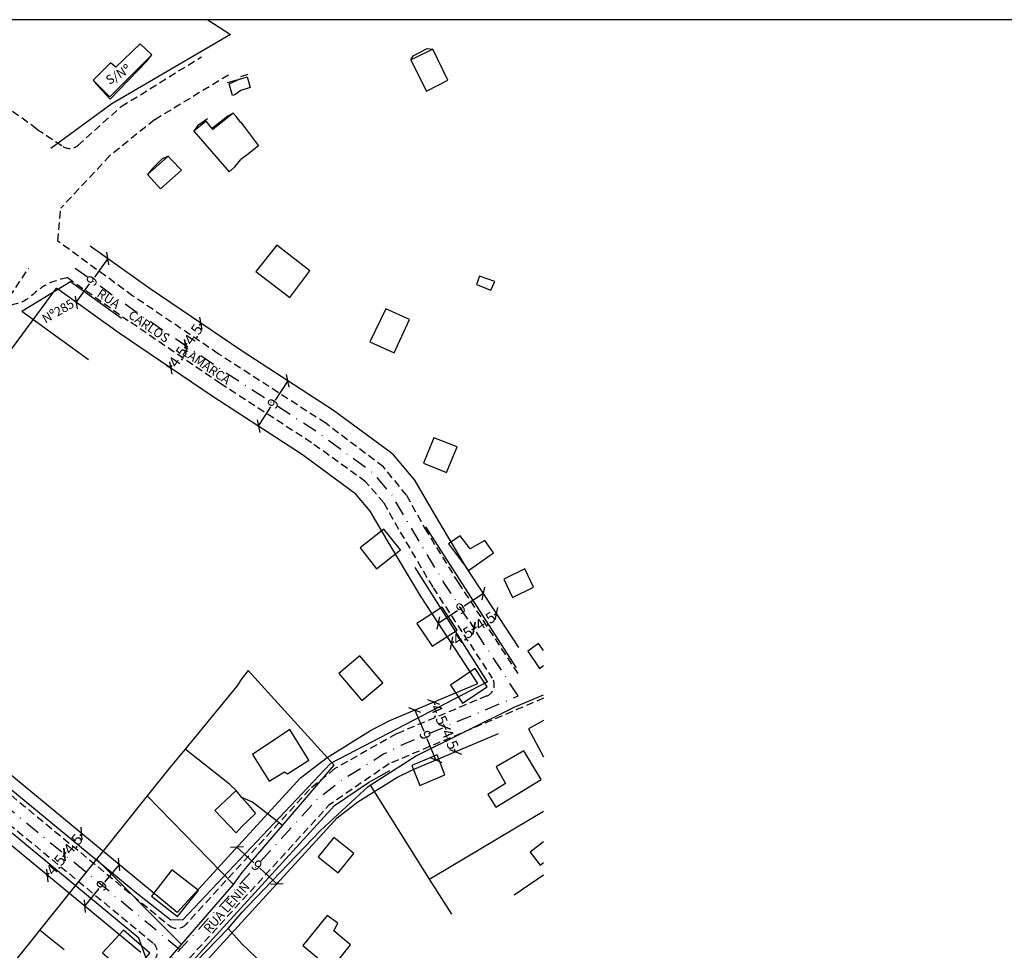
# Model space of a CAD drawing. Extents: x 182762 to 183560, y 1668893 to 1669800.
# Drawn here: x 183093 to 183257, y 1669614 to 1669769 of the extents above; entities that cross this region are included whole.
import ezdxf

# ---------------------------------------------------------------- set-up
doc = ezdxf.new("R2010")
doc.units = 0
doc.header["$LTSCALE"] = 5
doc.header["$MEASUREMENT"] = 0
doc.header["$PDMODE"] = 2
doc.header["$PDSIZE"] = 0.5
doc.linetypes.add('DASHDOT', pattern=[1, 0.5, -0.25, 0, -0.25])
doc.linetypes.add('DASHED2', pattern=[0.375, 0.25, -0.125])
doc.layers.get('0').update_dxf_attribs({"linetype": 'CONTINUOUS'})
doc.layers.get('DEFPOINTS').update_dxf_attribs({"linetype": 'CONTINUOUS'})
for name, color, linetype in [('T-ALINH-PROJ-C', 6, 'CONTINUOUS'), ('T-DIVIS-EXIS', 7, 'CONTINUOUS'), ('T-EIXO', 30, 'DASHDOT'), ('T-MFIO-EXI', 7, 'DASHED2'), ('T-TEXTG', 1, 'CONTINUOUS'), ('T-TEXTP', 7, 'CONTINUOUS'), ('V-EDIFICACAO', 50, 'CONTINUOUS'), ('V-LOTE', 1, 'CONTINUOUS'), ('V-TESTADA', 5, 'CONTINUOUS')]:
    doc.layers.add(name, color=color, linetype=linetype)
doc.styles.get("Standard").update_dxf_attribs({"font": 'ARIAL.TTF', "height": 1.8})
doc.dimstyles.get("Standard").update_dxf_attribs({"dimtxt": 1.8, "dimasz": 0.7, "dimexe": 0.18, "dimexo": 0.0625, "dimgap": 0.09, "dimtad": 0, "dimtoh": 1, "dimdec": 3, "dimzin": 0, "dimdsep": 46, "dimtxsty": 'Standard', "dimblk": 'OBLIQUE', "dimcen": 0, "dimaunit": 1, "dimadec": 4, "dimazin": 0, "dimtfac": 1, "dimtdec": 3, "dimtix": 1, "dimtofl": 0, "dimtmove": 0, "dimatfit": 0, "dimfxl": 0, "dimtolj": 1, "dimtzin": 0, "dimarcsym": 0})

# ---------------------------------------------------------------- blocks, each defined once
blk = doc.blocks.new('_Oblique')
at = {"layer": 'T-TEXTP', "color": 0, "lineweight": -2}
blk.add_line((-0.5, -0.5), (0.5, 0.5), dxfattribs=at)
blk = doc.blocks.new('*D51')
at = {"layer": 'DEFPOINTS', "color": 0}
for p in [(183129.18, 1669631.62), (183135.82, 1669625.55), (183135.55, 1669625.25)]:
    blk.add_point(p, dxfattribs=at)
at = {"layer": 'T-TEXTP', "color": 0, "lineweight": -2}
for p, q in [((183129.14, 1669631.58), (183128.79, 1669631.19)), ((183128.91, 1669631.33), (183131.73, 1669628.75)), ((183135.55, 1669625.25), (183132.73, 1669627.83)), ((183135.78, 1669625.51), (183135.43, 1669625.12))]:
    blk.add_line(p, q, dxfattribs=at)
at = {"layer": 'T-TEXTP', "color": 0, "lineweight": -2, "xscale": 1.5, "yscale": 1.5, "zscale": 1.5}
for p, rotation in [((183128.91, 1669631.33), 137.5733297201979), ((183135.55, 1669625.25), 317.5733297201979)]:
    blk.add_blockref('_Oblique', p, dxfattribs=dict(at, rotation=rotation))
at = {"layer": 'T-TEXTP', "color": 0, "insert": (183132.23, 1669628.29), "char_height": 1.8, "attachment_point": 5, "rotation": 317.5733}
blk.add_mtext('\\A1;9', dxfattribs=at)
blk = doc.blocks.new('*D43')
at = {"layer": 'DEFPOINTS', "color": 0}
for p in [(183161.68, 1669655.47), (183163.49, 1669651.35), (183163.49, 1669651.35)]:
    blk.add_point(p, dxfattribs=at)
at = {"layer": 'T-TEXTP', "color": 0, "lineweight": -2}
for p, q in [((183161.68, 1669655.47), (183161.87, 1669655.03)), ((183161.73, 1669655.5), (183161.84, 1669655.54)), ((183163.49, 1669651.35), (183163.3, 1669651.79)), ((183163.55, 1669651.38), (183163.65, 1669651.42))]:
    blk.add_line(p, q, dxfattribs=at)
at = {"layer": 'T-TEXTP', "color": 0, "lineweight": -2, "xscale": 1.5, "yscale": 1.5, "zscale": 1.5}
for p, rotation in [((183161.68, 1669655.47), 113.7473273197654), ((183163.49, 1669651.35), 293.7473273197654)]:
    blk.add_blockref('_Oblique', p, dxfattribs=dict(at, rotation=rotation))
at = {"layer": 'T-TEXTP', "color": 0, "insert": (183162.58, 1669653.41), "char_height": 1.8, "attachment_point": 5, "rotation": 293.7473}
blk.add_mtext('\\A1;4.5', dxfattribs=at)
blk = doc.blocks.new('*D44')
at = {"layer": 'DEFPOINTS', "color": 0}
for p in [(183163.49, 1669651.35), (183165.3, 1669647.23), (183165.3, 1669647.23)]:
    blk.add_point(p, dxfattribs=at)
at = {"layer": 'T-TEXTP', "color": 0, "lineweight": -2}
for p, q in [((183163.49, 1669651.35), (183163.68, 1669650.91)), ((183163.55, 1669651.38), (183163.65, 1669651.42)), ((183165.3, 1669647.23), (183165.11, 1669647.67)), ((183165.36, 1669647.26), (183165.47, 1669647.3))]:
    blk.add_line(p, q, dxfattribs=at)
at = {"layer": 'T-TEXTP', "color": 0, "lineweight": -2, "xscale": 1.5, "yscale": 1.5, "zscale": 1.5}
for p, rotation in [((183163.49, 1669651.35), 113.7473273197654), ((183165.3, 1669647.23), 293.7473273197654)]:
    blk.add_blockref('_Oblique', p, dxfattribs=dict(at, rotation=rotation))
at = {"layer": 'T-TEXTP', "color": 0, "insert": (183164.39, 1669649.29), "char_height": 1.8, "attachment_point": 5, "rotation": 293.7473}
blk.add_mtext('\\A1;4.5', dxfattribs=at)
blk = doc.blocks.new('*D30')
at = {"layer": 'DEFPOINTS', "color": 0}
for p in [(183158.53, 1669654.15), (183162.03, 1669645.85), (183162.03, 1669645.85)]:
    blk.add_point(p, dxfattribs=at)
at = {"layer": 'T-TEXTP', "color": 0, "lineweight": -2}
for p, q in [((183158.48, 1669654.12), (183158.37, 1669654.08)), ((183158.53, 1669654.15), (183160.02, 1669650.63)), ((183162.03, 1669645.85), (183160.55, 1669649.37)), ((183161.97, 1669645.83), (183161.86, 1669645.78))]:
    blk.add_line(p, q, dxfattribs=at)
at = {"layer": 'T-TEXTP', "color": 0, "lineweight": -2, "xscale": 1.5, "yscale": 1.5, "zscale": 1.5}
for p, rotation in [((183158.53, 1669654.15), 112.8486656996406), ((183162.03, 1669645.85), 292.8486656996407)]:
    blk.add_blockref('_Oblique', p, dxfattribs=dict(at, rotation=rotation))
at = {"layer": 'T-TEXTP', "color": 0, "insert": (183160.28, 1669650), "char_height": 1.8, "attachment_point": 5, "rotation": 292.8487}
blk.add_mtext('\\A1;9', dxfattribs=at)
blk = doc.blocks.new('*D47')
at = {"layer": 'DEFPOINTS', "color": 0}
for p in [(183107.39, 1669729.31), (183107.39, 1669729.31), (183102.15, 1669721.99)]:
    blk.add_point(p, dxfattribs=at)
at = {"layer": 'T-TEXTP', "color": 0, "lineweight": -2}
for p, q in [((183107.39, 1669729.31), (183105.17, 1669726.2)), ((183107.44, 1669729.27), (183107.54, 1669729.2)), ((183102.15, 1669721.99), (183104.38, 1669725.09)), ((183102.2, 1669721.95), (183102.3, 1669721.88))]:
    blk.add_line(p, q, dxfattribs=at)
at = {"layer": 'T-TEXTP', "color": 0, "lineweight": -2, "xscale": 1.5, "yscale": 1.5, "zscale": 1.5}
for p, rotation in [((183107.39, 1669729.31), 54.39179151303799), ((183102.15, 1669721.99), 234.391791513038)]:
    blk.add_blockref('_Oblique', p, dxfattribs=dict(at, rotation=rotation))
at = {"layer": 'T-TEXTP', "color": 0, "insert": (183104.77, 1669725.65), "char_height": 1.8, "attachment_point": 5, "rotation": 54.3918}
blk.add_mtext('\\A1;9', dxfattribs=at)
blk = doc.blocks.new('*D39')
at = {"layer": 'DEFPOINTS', "color": 0}
for p in [(183119.58, 1669715.34), (183120.37, 1669714.81), (183117.06, 1669711.62)]:
    blk.add_point(p, dxfattribs=at)
at = {"layer": 'T-TEXTP', "color": 0, "lineweight": -2}
for p, q in [((183119.63, 1669715.31), (183120.52, 1669714.71)), ((183120.37, 1669714.81), (183120.11, 1669714.41)), ((183117.11, 1669711.58), (183118, 1669710.98)), ((183117.85, 1669711.08), (183118.12, 1669711.48))]:
    blk.add_line(p, q, dxfattribs=at)
at = {"layer": 'T-TEXTP', "color": 0, "lineweight": -2, "xscale": 1.5, "yscale": 1.5, "zscale": 1.5}
for p, rotation in [((183120.37, 1669714.81), 55.90309069769303), ((183117.85, 1669711.08), 235.903090697693)]:
    blk.add_blockref('_Oblique', p, dxfattribs=dict(at, rotation=rotation))
at = {"layer": 'T-TEXTP', "color": 0, "insert": (183119.11, 1669712.94), "char_height": 1.8, "attachment_point": 5, "rotation": 55.9031}
blk.add_mtext('\\A1;4.5', dxfattribs=at)
blk = doc.blocks.new('*D40')
at = {"layer": 'DEFPOINTS', "color": 0}
for p in [(183122.9, 1669718.53), (183122.9, 1669718.53), (183119.58, 1669715.34)]:
    blk.add_point(p, dxfattribs=at)
at = {"layer": 'T-TEXTP', "color": 0, "lineweight": -2}
for p, q in [((183122.9, 1669718.53), (183122.63, 1669718.14)), ((183122.85, 1669718.57), (183122.75, 1669718.63)), ((183119.63, 1669715.31), (183120.52, 1669714.71)), ((183120.37, 1669714.81), (183120.64, 1669715.2))]:
    blk.add_line(p, q, dxfattribs=at)
at = {"layer": 'T-TEXTP', "color": 0, "lineweight": -2, "xscale": 1.5, "yscale": 1.5, "zscale": 1.5}
for p, rotation in [((183122.9, 1669718.53), 55.90309069769303), ((183120.37, 1669714.81), 235.903090697693)]:
    blk.add_blockref('_Oblique', p, dxfattribs=dict(at, rotation=rotation))
at = {"layer": 'T-TEXTP', "color": 0, "insert": (183121.64, 1669716.67), "char_height": 1.8, "attachment_point": 5, "rotation": 55.9031}
blk.add_mtext('\\A1;4.5', dxfattribs=at)
blk = doc.blocks.new('*D46')
at = {"layer": 'DEFPOINTS', "color": 0}
for p in [(183137.22, 1669709.05), (183137.37, 1669708.96), (183132.32, 1669701.5)]:
    blk.add_point(p, dxfattribs=at)
at = {"layer": 'T-TEXTP', "color": 0, "lineweight": -2}
for p, q in [((183137.37, 1669708.96), (183135.29, 1669705.75)), ((183137.27, 1669709.02), (183137.52, 1669708.86)), ((183132.47, 1669701.4), (183134.55, 1669704.61)), ((183132.38, 1669701.47), (183132.62, 1669701.31))]:
    blk.add_line(p, q, dxfattribs=at)
at = {"layer": 'T-TEXTP', "color": 0, "lineweight": -2, "xscale": 1.5, "yscale": 1.5, "zscale": 1.5}
for p, rotation in [((183137.37, 1669708.96), 57.04905252325191), ((183132.47, 1669701.4), 237.0490525232519)]:
    blk.add_blockref('_Oblique', p, dxfattribs=dict(at, rotation=rotation))
at = {"layer": 'T-TEXTP', "color": 0, "insert": (183134.92, 1669705.18), "char_height": 1.8, "attachment_point": 5, "rotation": 57.0491}
blk.add_mtext('\\A1;9', dxfattribs=at)
blk = doc.blocks.new('*D41')
at = {"layer": 'DEFPOINTS', "color": 0}
for p in [(183167.63, 1669668.88), (183163.87, 1669666.41), (183168.37, 1669667.75)]:
    blk.add_point(p, dxfattribs=at)
at = {"layer": 'T-TEXTP', "color": 0, "lineweight": -2}
for p, q in [((183167.67, 1669668.82), (183168.47, 1669667.6)), ((183163.9, 1669666.36), (183164.7, 1669665.14)), ((183168.37, 1669667.75), (183167.97, 1669667.49)), ((183164.6, 1669665.29), (183165, 1669665.55))]:
    blk.add_line(p, q, dxfattribs=at)
at = {"layer": 'T-TEXTP', "color": 0, "lineweight": -2, "xscale": 1.5, "yscale": 1.5, "zscale": 1.5}
for p, rotation in [((183168.37, 1669667.75), 33.15393118602461), ((183164.6, 1669665.29), 213.1539311860246)]:
    blk.add_blockref('_Oblique', p, dxfattribs=dict(at, rotation=rotation))
at = {"layer": 'T-TEXTP', "color": 0, "insert": (183166.49, 1669666.52), "char_height": 1.8, "attachment_point": 5, "rotation": 33.1539}
blk.add_mtext('\\A1;4.5', dxfattribs=at)
blk = doc.blocks.new('*D42')
at = {"layer": 'DEFPOINTS', "color": 0}
for p in [(183172.14, 1669670.21), (183172.14, 1669670.21), (183167.63, 1669668.88)]:
    blk.add_point(p, dxfattribs=at)
at = {"layer": 'T-TEXTP', "color": 0, "lineweight": -2}
for p, q in [((183172.14, 1669670.21), (183171.74, 1669669.95)), ((183172.17, 1669670.16), (183172.24, 1669670.06)), ((183167.67, 1669668.82), (183168.47, 1669667.6)), ((183168.37, 1669667.75), (183168.77, 1669668.01))]:
    blk.add_line(p, q, dxfattribs=at)
at = {"layer": 'T-TEXTP', "color": 0, "lineweight": -2, "xscale": 1.5, "yscale": 1.5, "zscale": 1.5}
for p, rotation in [((183172.14, 1669670.21), 33.15393118602461), ((183168.37, 1669667.75), 213.1539311860246)]:
    blk.add_blockref('_Oblique', p, dxfattribs=dict(at, rotation=rotation))
at = {"layer": 'T-TEXTP', "color": 0, "insert": (183170.25, 1669668.98), "char_height": 1.8, "attachment_point": 5, "rotation": 33.1539}
blk.add_mtext('\\A1;4.5', dxfattribs=at)
blk = doc.blocks.new('*D45')
at = {"layer": 'DEFPOINTS', "color": 0}
for p in [(183169.95, 1669673.56), (183169.95, 1669673.56), (183162.41, 1669668.64)]:
    blk.add_point(p, dxfattribs=at)
at = {"layer": 'T-TEXTP', "color": 0, "lineweight": -2}
for p, q in [((183169.95, 1669673.56), (183166.75, 1669671.47)), ((183169.92, 1669673.61), (183169.85, 1669673.71)), ((183162.41, 1669668.64), (183165.61, 1669670.72)), ((183162.38, 1669668.69), (183162.32, 1669668.79))]:
    blk.add_line(p, q, dxfattribs=at)
at = {"layer": 'T-TEXTP', "color": 0, "lineweight": -2, "xscale": 1.5, "yscale": 1.5, "zscale": 1.5}
for p, rotation in [((183169.95, 1669673.56), 33.15393118602461), ((183162.41, 1669668.64), 213.1539311860246)]:
    blk.add_blockref('_Oblique', p, dxfattribs=dict(at, rotation=rotation))
at = {"layer": 'T-TEXTP', "color": 0, "insert": (183166.18, 1669671.1), "char_height": 1.8, "attachment_point": 5, "rotation": 33.1539}
blk.add_mtext('\\A1;9', dxfattribs=at)
blk = doc.blocks.new('*D35')
at = {"layer": 'DEFPOINTS', "color": 0}
for p in [(183100.18, 1669630.12), (183100.18, 1669630.12), (183097.32, 1669626.64)]:
    blk.add_point(p, dxfattribs=at)
at = {"layer": 'T-TEXTP', "color": 0, "lineweight": -2}
for p, q in [((183100.18, 1669630.12), (183099.88, 1669629.75)), ((183100.14, 1669630.16), (183100.05, 1669630.23)), ((183097.32, 1669626.64), (183097.63, 1669627.01)), ((183097.27, 1669626.68), (183097.18, 1669626.76))]:
    blk.add_line(p, q, dxfattribs=at)
at = {"layer": 'T-TEXTP', "color": 0, "lineweight": -2, "xscale": 1.5, "yscale": 1.5, "zscale": 1.5}
for p, rotation in [((183100.18, 1669630.12), 50.50835758677257), ((183097.32, 1669626.64), 230.5083575867725)]:
    blk.add_blockref('_Oblique', p, dxfattribs=dict(at, rotation=rotation))
at = {"layer": 'T-TEXTP', "color": 0, "insert": (183098.75, 1669628.38), "char_height": 1.8, "attachment_point": 5, "rotation": 50.5084}
blk.add_mtext('\\A1;4.5', dxfattribs=at)
blk = doc.blocks.new('*D36')
at = {"layer": 'DEFPOINTS', "color": 0}
for p in [(183103.05, 1669633.59), (183103.05, 1669633.59), (183100.18, 1669630.12)]:
    blk.add_point(p, dxfattribs=at)
at = {"layer": 'T-TEXTP', "color": 0, "lineweight": -2}
for p, q in [((183103.05, 1669633.59), (183102.74, 1669633.22)), ((183103, 1669633.63), (183102.91, 1669633.7)), ((183100.18, 1669630.12), (183100.49, 1669630.49)), ((183100.14, 1669630.16), (183100.05, 1669630.23))]:
    blk.add_line(p, q, dxfattribs=at)
at = {"layer": 'T-TEXTP', "color": 0, "lineweight": -2, "xscale": 1.5, "yscale": 1.5, "zscale": 1.5}
for p, rotation in [((183103.05, 1669633.59), 50.50835758677259), ((183100.18, 1669630.12), 230.5083575867726)]:
    blk.add_blockref('_Oblique', p, dxfattribs=dict(at, rotation=rotation))
at = {"layer": 'T-TEXTP', "color": 0, "insert": (183101.62, 1669631.85), "char_height": 1.8, "attachment_point": 5, "rotation": 50.5084}
blk.add_mtext('\\A1;4.5', dxfattribs=at)
blk = doc.blocks.new('*D49')
at = {"layer": 'DEFPOINTS', "color": 0}
for p in [(183109.28, 1669628.45), (183109.28, 1669628.45), (183103.56, 1669621.51)]:
    blk.add_point(p, dxfattribs=at)
at = {"layer": 'T-TEXTP', "color": 0, "lineweight": -2}
for p, q in [((183109.28, 1669628.45), (183106.85, 1669625.51)), ((183109.23, 1669628.49), (183109.14, 1669628.57)), ((183103.56, 1669621.51), (183105.98, 1669624.45)), ((183103.51, 1669621.55), (183103.42, 1669621.62))]:
    blk.add_line(p, q, dxfattribs=at)
at = {"layer": 'T-TEXTP', "color": 0, "lineweight": -2, "xscale": 1.5, "yscale": 1.5, "zscale": 1.5}
for p, rotation in [((183109.28, 1669628.45), 50.50835758677257), ((183103.56, 1669621.51), 230.5083575867725)]:
    blk.add_blockref('_Oblique', p, dxfattribs=dict(at, rotation=rotation))
at = {"layer": 'T-TEXTP', "color": 0, "insert": (183106.42, 1669624.98), "char_height": 1.8, "attachment_point": 5, "rotation": 50.5084}
blk.add_mtext('\\A1;9', dxfattribs=at)

msp = doc.modelspace()

# ---------------------------------------------------------------- linework, layer by layer
at = {"linetype": 'Continuous'}
for p, q in [((183111.8916, 1669623.9643), (183117.8739, 1669619.2225)), ((183117.8739, 1669619.2225), (183119.9532, 1669619.3095))]:
    msp.add_line(p, q, dxfattribs=at)
at = {"layer": 'DEFPOINTS'}
msp.add_lwpolyline([(183259.9254, 1669472.0569), (183259.9254, 1669769.0569), (182839.9254, 1669769.0569), (182839.9254, 1669472.0569)], close=True, dxfattribs=at)
at = {"layer": 'T-ALINH-PROJ-C'}
msp.add_line((183058.7288, 1669670.1103), (183098.8483, 1669724.355), dxfattribs=at)
at = {"layer": 'T-ALINH-PROJ-C', "flags": 128}
for points in [[(183175.8241, 1669664.5647), (183167.0737, 1669677.9602), (183161.6591, 1669687.0043), (183158.4977, 1669692.4239), (183154.9643, 1669696.6511), (183154.1649, 1669697.2634), (183144.9632, 1669704.0322), (183129.7721, 1669713.8789), (183114.4572, 1669724.2467), (183104.4844, 1669731.3886)], [(183168.9992, 1669658.556), (183159.4424, 1669673.1859), (183153.9109, 1669682.4252), (183151.1059, 1669687.2339), (183148.7033, 1669690.1082), (183139.8446, 1669696.6247), (183124.8013, 1669706.3756), (183109.3136, 1669716.8604), (183098.8483, 1669724.355)], [(183118.9772, 1669620.4601), (183087.481, 1669646.4159), (183058.7288, 1669670.1103)], [(183112.888, 1669613.8159), (183081.7573, 1669639.4704), (183053.3697, 1669662.8644)], [(183118.9772, 1669620.4601), (183139.4928, 1669642.9065), (183143.9063, 1669646.2809), (183151.1303, 1669650.7799), (183154.3784, 1669652.3953), (183168.9992, 1669658.556)], [(183095.6597, 1669549.542), (183073.0513, 1669546.6175), (183076.3945, 1669559.8016), (183079.9707, 1669567.2734), (183087.6673, 1669576.1596), (183098.0641, 1669586.2669), (183107.4707, 1669595.3386), (183119.0135, 1669607.1791), (183125.5088, 1669614.266), (183145.5956, 1669636.2434), (183149.0302, 1669638.8693), (183155.523, 1669642.913), (183158.1333, 1669644.2112), (183172.4685, 1669650.2515)]]:
    msp.add_lwpolyline(points, dxfattribs=at)
at = {"layer": 'T-DIVIS-EXIS'}
for p, q in [((183124.0343, 1669769.0569), (183127.8297, 1669766.5834)), ((183127.8297, 1669766.5834), (183108.0527, 1669755.07)), ((183108.0527, 1669755.07), (183097.9175, 1669747.5945)), ((183093.068, 1669720.5465), (183101.1678, 1669725.4958)), ((183101.1678, 1669725.4958), (183109.6737, 1669719.3564)), ((183093.068, 1669720.5465), (183104.2002, 1669712.5115)), ((183175.4329, 1669661.1647), (183160.3507, 1669684.6409)), ((183170.6419, 1669658.8691), (183158.5546, 1669677.8844)), ((183053.9132, 1669671.696), (183111.8916, 1669623.9643)), ((183170.6419, 1669658.8691), (183144.4645, 1669645.2762)), ((183150.7988, 1669642.1258), (183154.3586, 1669644.1229)), ((183145.1376, 1669638.2671), (183150.7988, 1669642.1258)), ((183117.65, 1669608.1922), (183145.1376, 1669638.2671))]:
    msp.add_line(p, q, dxfattribs=at)
at = {"layer": 'T-DIVIS-EXIS', "linetype": 'Continuous'}
for p, q in [((183112.5621, 1669616.1675), (183055.4294, 1669663.4864)), ((183119.9532, 1669619.3095), (183144.4645, 1669645.2762)), ((183113.9977, 1669612.2807), (183112.5621, 1669616.1675))]:
    msp.add_line(p, q, dxfattribs=at)
at = {"layer": 'T-EIXO', "flags": 128}
for points in [[(183175.7154, 1669656.5028), (183163.2581, 1669675.5731), (183157.785, 1669684.7147), (183154.8018, 1669689.8289), (183151.8317, 1669693.3821), (183151.4633, 1669693.6644), (183142.4039, 1669700.3284), (183127.2867, 1669710.1273), (183111.8854, 1669720.5535), (183101.8644, 1669727.7301)], [(183119.4102, 1669614.2721), (183084.6191, 1669642.9431), (183053.0722, 1669668.9407)], [(183068.2613, 1669546.0354), (183072.1424, 1669561.3411), (183076.173, 1669569.7621), (183084.3922, 1669579.2516), (183094.9338, 1669589.4997), (183104.2969, 1669598.5295), (183115.7429, 1669610.2707), (183122.1893, 1669617.3042), (183142.5442, 1669639.5749), (183146.4682, 1669642.5751), (183153.3267, 1669646.8465), (183156.2559, 1669648.3033), (183175.7154, 1669656.5028)]]:
    msp.add_lwpolyline(points, dxfattribs=at)
at = {"layer": 'T-MFIO-EXI'}
for p, q in [((183095.5945, 1669750.862), (183075.8466, 1669765.1908)), ((183109.6413, 1669754.5934), (183123.0067, 1669762.8846)), ((183127.5002, 1669759.8495), (183115.1875, 1669752.3779)), ((183102.4034, 1669748.1288), (183109.6413, 1669754.5934)), ((183115.1875, 1669752.3779), (183107.7405, 1669746.43)), ((183095.5945, 1669750.862), (183099.9632, 1669747.9554)), ((183107.7405, 1669746.43), (183099.5995, 1669737.7065)), ((183099.0771, 1669732.2211), (183099.5995, 1669737.7065)), ((183111.5939, 1669723.063), (183099.0771, 1669732.2211)), ((183089.9896, 1669721.3804), (183094.251, 1669727.7092)), ((183100.696, 1669726.1332), (183110.8123, 1669718.967)), ((183125.8006, 1669713.4544), (183111.5939, 1669723.063)), ((183126.2078, 1669708.4606), (183110.8123, 1669718.967)), ((183143.6809, 1669701.8793), (183125.8006, 1669713.4544)), ((183141.3193, 1669698.6531), (183126.2078, 1669708.4606)), ((183153.3104, 1669694.6204), (183143.6809, 1669701.8793)), ((183150.3344, 1669692.1669), (183141.3193, 1669698.6531)), ((183157.1325, 1669689.911), (183153.3104, 1669694.6204)), ((183153.3564, 1669688.6559), (183150.3344, 1669692.1669)), ((183157.1325, 1669689.911), (183160.1863, 1669684.3957)), ((183153.3564, 1669688.6559), (183156.0824, 1669683.772)), ((183160.1863, 1669684.3957), (183165.7142, 1669675.3958)), ((183156.0824, 1669683.772), (183161.5538, 1669674.5262)), ((183161.5538, 1669674.5262), (183171.4178, 1669659.4446)), ((183165.7142, 1669675.3958), (183175.8757, 1669659.9119)), ((183053.6737, 1669670.9526), (183117.6505, 1669618.2827)), ((183051.842, 1669667.4464), (183114.9103, 1669615.4202)), ((183170.5165, 1669656.5051), (183155.4529, 1669650.1971)), ((183179.9661, 1669656.1214), (183154.2472, 1669645.2173)), ((183155.4529, 1669650.1971), (183145.2091, 1669644.4091)), ((183154.2472, 1669645.2173), (183144.2096, 1669638.3259)), ((183145.2091, 1669644.4091), (183141.0128, 1669640.9708)), ((183141.0128, 1669640.9708), (183120.3961, 1669618.4754)), ((183119.7235, 1669611.4619), (183144.2096, 1669638.3259))]:
    msp.add_line(p, q, dxfattribs=at)
for centre, start, end in [((183101.0711, 1669749.6205), 236.363203, 311.76978), ((183169.744, 1669658.3499), 292.72181, 33.186233), ((183118.9217, 1669619.8267), 230.536495, 317.495264), ((183113.6376, 1669613.8774), 315.91943, 50.480221)]:
    msp.add_arc(centre, 2, start, end, dxfattribs=at)
msp.add_spline([(183100.696, 1669726.1332), (183096.5912, 1669724.6224), (183093.3183, 1669722.1748), (183089.9896, 1669721.3804)], degree=3, dxfattribs=at)
at = {"layer": 'V-EDIFICACAO'}
for points in [[(183108.76, 1669761.14), (183107.87, 1669761.86), (183104.98, 1669758.97), (183107.74, 1669756.24), (183114.72, 1669763.22), (183112.81, 1669765.05), (183108.76, 1669761.14)], [(183157.85, 1669762.36), (183158.25, 1669761.55), (183160.44, 1669757.15), (183164.04, 1669758.97), (183161.5, 1669764.18), (183158.26, 1669762.56), (183157.85, 1669762.36)], [(183117.44, 1669746.37), (183116.82, 1669745.81), (183114.04, 1669743.31), (183116.17, 1669740.89), (183119.65, 1669743.99), (183117.96, 1669745.81), (183117.44, 1669746.37)], [(183135.53, 1669731.54), (183135.53, 1669731.54), (183132.06, 1669727.15), (183137.69, 1669722.81), (183141.03, 1669727.27), (183135.53, 1669731.54)], [(183169.31, 1669726.35), (183168.8, 1669725), (183171.18, 1669724.05), (183171.83, 1669725.47), (183169.31, 1669726.35)], [(183153.72, 1669720.96), (183151.05, 1669715.43), (183155.1, 1669713.61), (183157.63, 1669719.15), (183153.72, 1669720.96)], [(183161.7, 1669699.48), (183159.99, 1669695.26), (183163.81, 1669693.68), (183165.58, 1669697.99), (183161.7, 1669699.48)], [(183153.38, 1669684.27), (183149.43, 1669681.15), (183152.13, 1669677.65), (183156.13, 1669680.8), (183153.38, 1669684.27)], [(183170.19, 1669682.37), (183167.72, 1669680.98), (183166.05, 1669683.15), (183164.14, 1669681.82), (183167.44, 1669677.39), (183171.61, 1669680.35), (183170.19, 1669682.37), (183170.19, 1669682.37)], [(183173.33, 1669675.95), (183174.78, 1669672.9), (183178.29, 1669674.62), (183176.86, 1669677.66), (183173.33, 1669675.95)], [(183158.88, 1669668.57), (183161.41, 1669664.82), (183165.58, 1669667.44), (183163.09, 1669671.31), (183158.88, 1669668.57)], [(183149.39, 1669663.18), (183145.88, 1669660.22), (183149.68, 1669655.75), (183153.22, 1669658.68), (183149.39, 1669663.18)], [(183164.48, 1669658.31), (183166.47, 1669655.28), (183170.59, 1669658.02), (183168.57, 1669661.09), (183164.48, 1669658.31)], [(183131.51, 1669646.76), (183134.25, 1669642.32), (183136.81, 1669643.89), (183137.33, 1669643.52), (183140.86, 1669645.8), (183137.73, 1669650.95), (183131.51, 1669646.76)], [(183158.02, 1669644.92), (183159.36, 1669641.59), (183163.53, 1669643.36), (183162.25, 1669646.72), (183158.02, 1669644.92)], [(183172.05, 1669644.69), (183173.62, 1669641.94), (183170.68, 1669640.12), (183171.98, 1669638), (183179.53, 1669642.59), (183176.65, 1669647.36), (183172.05, 1669644.69)], [(183145.06, 1669632.93), (183142.41, 1669629.72), (183145.78, 1669627.05), (183148.39, 1669630.28), (183145.06, 1669632.93)], [(183118.08, 1669627.55), (183114.68, 1669623.17), (183119.02, 1669619.81), (183122.51, 1669624.15), (183118.08, 1669627.55)], [(183139.89, 1669614.96), (183144.58, 1669611.01), (183147.83, 1669615.06), (183145.02, 1669617.42), (183145.02, 1669617.42), (183145.7, 1669618.7), (183143.92, 1669619.99), (183139.89, 1669614.96)], [(183110, 1669617.51), (183106.51, 1669613.73), (183111.06, 1669609.81), (183114.42, 1669613.68), (183110, 1669617.51)]]:
    msp.add_lwpolyline(points, close=True, dxfattribs=at)
for points in [[(183129.55, 1669757.3), (183128.56, 1669756.56), (183128.16, 1669756.44), (183127.61, 1669758.41), (183129.56, 1669759.25)], [(183129.55, 1669759.22), (183130.59, 1669759.54), (183131.09, 1669757.8), (183129.55, 1669757.3)], [(183129.57, 1669751.94), (183128.75, 1669752.93), (183128.28, 1669753.51), (183124.88, 1669750.78), (183123.76, 1669752.15), (183121.75, 1669750.53), (183127.59, 1669743.74), (183128.58, 1669744.58), (183129.57, 1669745.78)], [(183129.56, 1669751.98), (183130.31, 1669750.97), (183132.48, 1669748.06), (183130.58, 1669746.57), (183129.57, 1669745.78)], [(183179.9661, 1669664.0846), (183179.11, 1669665.21), (183177.35, 1669663.96), (183179.27, 1669661.1), (183179.9661, 1669661.5629)], [(183179.9661, 1669652.4152), (183177.43, 1669651.03), (183179.9661, 1669646.3773)], [(183129.74, 1669639.62), (183128.83, 1669640.69), (183128.78, 1669640.75), (183125.22, 1669637.47), (183128.75, 1669633.75), (183129.75, 1669634.84)], [(183129.74, 1669639.62), (183130.59, 1669638.6), (183131.97, 1669636.95), (183130.75, 1669635.79), (183129.75, 1669634.84)], [(183179.9661, 1669632.2349), (183177.7, 1669630.49), (183179.36, 1669628.34), (183179.9661, 1669628.8041)]]:
    msp.add_lwpolyline(points, dxfattribs=at)
at = {"layer": 'V-LOTE'}
for points in [[(183136.49, 1669634.97), (183145.09, 1669644.96), (183130.78, 1669660.73), (183129.71, 1669659.42)], [(183129.71, 1669659.42), (183128.89, 1669658.13), (183120.26, 1669647.67)], [(183151.06, 1669641.65), (183158.61, 1669646.5), (183175.07, 1669654.62), (183179.9661, 1669656.6776)], [(183120.26, 1669647.67), (183117.78, 1669644.66), (183113.95, 1669639.87)], [(183128.78, 1669640.75), (183127.65, 1669641.8), (183120.26, 1669647.67)], [(183129.77, 1669620.5), (183130.73, 1669621.5), (183142.82, 1669634.09), (183150.77, 1669641.46), (183151.06, 1669641.65)], [(183151.06, 1669641.65), (183160.92, 1669626.02)], [(183113.95, 1669639.87), (183106.09, 1669630.03), (183105.54, 1669629.35)], [(183113.95, 1669639.87), (183128.32, 1669625.13)], [(183136.49, 1669634.97), (183135.48, 1669635.75), (183131.47, 1669638.83), (183129.74, 1669639.62)], [(183160.92, 1669626.02), (183161.95, 1669626.63), (183179.9661, 1669637.3485)], [(183129.76, 1669627.14), (183130.62, 1669628.14), (183136.49, 1669634.97)], [(183105.54, 1669629.35), (183096.09, 1669617.58)], [(183119.67, 1669615.13), (183118.68, 1669616.13), (183105.54, 1669629.35)], [(183128.32, 1669625.13), (183129.76, 1669627.14)], [(183160.92, 1669626.02), (183164.62, 1669620.17)], [(183175.06, 1669623.42), (183179.9661, 1669626.7551)], [(183119.67, 1669615.13), (183128.32, 1669625.13)], [(183127.43, 1669617.8), (183129.77, 1669620.5)], [(183096.09, 1669617.58), (183094.4, 1669615.48), (183082.63, 1669601.01), (183077.33, 1669595), (183076.15, 1669587.34), (183075.89, 1669585.58)], [(183096.09, 1669617.58), (183097.09, 1669616.77), (183100.15, 1669614.3)], [(183120.36, 1669610.49), (183127.43, 1669617.8)], [(183127.43, 1669617.8), (183129.77, 1669615.19)], [(183111.37, 1669605.15), (183111.56, 1669605.29), (183118.19, 1669613.41), (183119.67, 1669615.13)], [(183129.79, 1669603.99), (183134.97, 1669604.76), (183138.06, 1669607.29), (183130.78, 1669614.24), (183129.77, 1669615.19)]]:
    msp.add_lwpolyline(points, dxfattribs=at)
at = {"layer": 'V-TESTADA'}
for points in [[(183104.98, 1669758.97), (183105.73, 1669758.04), (183107.78, 1669755.85), (183113.92, 1669762.14), (183114.72, 1669763.22)], [(183157.85, 1669762.36), (183158.26, 1669763.06), (183160.55, 1669764.24), (183161.5, 1669764.18)], [(183129.56, 1669759.62), (183130.8, 1669759.97)], [(183127.32, 1669758.62), (183129.56, 1669759.24)], [(183128.28, 1669753.51), (183127.4, 1669752.99), (183124.84, 1669750.99)], [(183124.01, 1669752.57), (183122.36, 1669751.38), (183121.75, 1669750.53)], [(183117.44, 1669746.37), (183116.38, 1669745.82), (183114.74, 1669744.2), (183114.04, 1669743.31)]]:
    msp.add_lwpolyline(points, dxfattribs=at)

# ---------------------------------------------------------------- texts
at = {"layer": 'T-TEXTG', "char_height": 1.5, "attachment_point": 1}
for s, insert, width, rotation in [('S/Nº', (183106.8714, 1669759.4701), 17.6225, 31), ('RUA     CARLOS       LAMARCA', (183106.3038, 1669724.3644), 30.750782, 325.601565), ('Nº285', (183096.2684, 1669719.7584), 17.6225, 30.21166), ('RUA LENIN', (183123.2035, 1669617.9068), 11.475116, 48.763424)]:
    msp.add_mtext(s, dxfattribs=dict(at, insert=insert, width=width, rotation=rotation))

# ---------------------------------------------------------------- dimensions: what is measured, and where the dimension line sits
at = {"layer": 'T-TEXTP'}
for p1, p2, distance, override, picture, middle in [((183102.1535, 1669721.9881), (183107.3936, 1669729.3052), 0, {"dimasz": 1.5, "dimdec": 0}, '*D47', (183104.7735, 1669725.6467)), ((183117.0574, 1669711.618), (183119.5801, 1669715.3444), -0.9599, {"dimasz": 1.5, "dimdec": 1}, '*D39', (183119.1136, 1669712.9431)), ((183132.3229, 1669701.5002), (183137.2182, 1669709.0524), -0.1781, {"dimasz": 1.5, "dimdec": 0}, '*D46', (183134.92, 1669705.1794)), ((183162.4148, 1669668.6357), (183169.9496, 1669673.5577), 0, {"dimasz": 1.5, "dimdec": 0}, '*D45', (183166.1822, 1669671.0967)), ((183163.8659, 1669666.4143), (183167.6333, 1669668.8753), -1.3465, {"dimasz": 1.5, "dimdec": 1}, '*D41', (183166.486, 1669666.5175)), ((183161.6761, 1669655.4703), (183163.4885, 1669651.3508), 0, {"dimasz": 1.5, "dimdec": 1}, '*D43', (183162.5823, 1669653.4106)), ((183158.5332, 1669654.146), (183162.0279, 1669645.8522), 0, {"dimasz": 1.5, "dimdec": 0}, '*D30', (183160.2806, 1669649.9991)), ((183097.3226, 1669626.6431), (183100.1845, 1669630.1159), 0, {"dimasz": 1.5, "dimdec": 1}, '*D35', (183098.7536, 1669628.3795)), ((183129.1813, 1669631.6245), (183135.8245, 1669625.5527), -0.4036, {"dimasz": 1.5, "dimdec": 0}, '*D51', (183132.2306, 1669628.2906)), ((183103.555, 1669621.5071), (183109.2787, 1669628.4526), 0, {"dimasz": 1.5, "dimdec": 0}, '*D49', (183106.4169, 1669624.9798))]:
    dim = msp.add_aligned_dim(p1=p1, p2=p2, distance=distance, dimstyle='Standard', override=override, dxfattribs=at)
    dim.commit()
    dim.dimension.update_dxf_attribs({"geometry": picture, "text_midpoint": middle})
for base, p1, p2, angle, picture, middle in [((183122.8977, 1669718.5327), (183119.5801, 1669715.3444), (183122.8977, 1669718.5327), 235.903091, '*D40', (183121.6363, 1669716.6695)), ((183172.1371, 1669670.209), (183167.6333, 1669668.8753), (183172.1371, 1669670.209), 213.153931, '*D42', (183170.2534, 1669668.9785)), ((183165.3009, 1669647.2313), (183163.4885, 1669651.3508), (183165.3009, 1669647.2313), 113.747327, '*D44', (183164.3947, 1669649.2911)), ((183103.0463, 1669633.5886), (183100.1845, 1669630.1159), (183103.0463, 1669633.5886), 230.508358, '*D36', (183101.6154, 1669631.8522))]:
    dim = msp.add_linear_dim(base=base, p1=p1, p2=p2, angle=angle, dimstyle='Standard', override={"dimasz": 1.5, "dimdec": 1}, dxfattribs=at)
    dim.commit()
    dim.dimension.update_dxf_attribs({"geometry": picture, "text_midpoint": middle})

doc.saveas('drawing.dxf')
